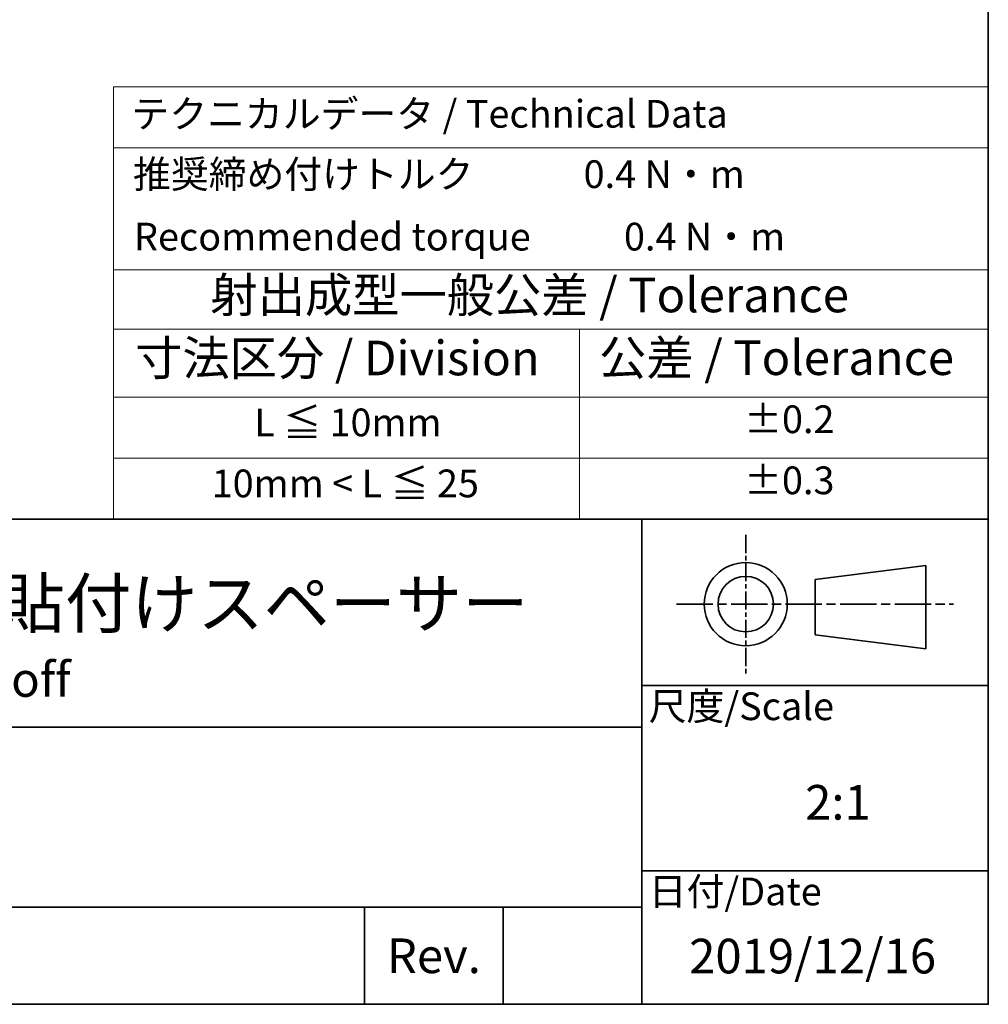
# Model space of a CAD drawing. Units: millimetres. Extents: x 5 to 100, y 5 to 144.
# Drawn here: x 65 to 100, y 5 to 41 of the extents above; entities that cross this region are included whole.
import ezdxf
from ezdxf.enums import TextEntityAlignment as Align

# ---------------------------------------------------------------- set-up
doc = ezdxf.new("R2010")
doc.units = ezdxf.units.MM
doc.header["$LTSCALE"] = 0.5
doc.linetypes.add('CHAIN', pattern=[0.3543, 0.2362, -0.0295, 0.0591, -0.0295])
for name, color, linetype, lineweight in [('Border (ISO)', 7, 'Continuous', 35), ('Symbol (ISO)', 7, 'Continuous', 18), ('Title (ISO)', 7, 'Continuous', 35)]:
    doc.layers.add(name, color=color, linetype=linetype, lineweight=lineweight)
doc.styles.add('Note Text (TK)', font='txt')
doc.styles.add('Note Text (TK2)', font='txt')
doc.styles.add('文字スタイル100', font='txt')

# ---------------------------------------------------------------- blocks, each defined once
blk = doc.blocks.new('図面枠 既定の図面枠')
at = {"layer": 'Border (ISO)', "flags": 128}
blk.add_lwpolyline([(10, 10), (10, 287), (200, 287), (200, 10), (10, 10)], dxfattribs=at)
blk = doc.blocks.new('表題欄 takati(英和併記A4仕様書）')
at = {"layer": 'Title (ISO)'}
for p, q in [((155.897, 80.135), (345.897, 80.135)), ((320.897, 80.135), (320.897, 45.135)), ((345.897, 80.135), (345.897, 45.135)), ((341.397, 76.779), (333.397, 75.779)), ((341.397, 70.779), (341.397, 76.779)), ((333.397, 75.779), (333.397, 71.779)), ((333.397, 71.779), (341.397, 70.779)), ((320.897, 68.135), (345.897, 68.135)), ((230.897, 65.135), (320.897, 65.135)), ((320.897, 54.773), (345.897, 54.773)), ((230.897, 52.135), (320.897, 52.135)), ((300.897, 52.135), (300.897, 45.135)), ((310.897, 52.135), (310.897, 45.135)), ((345.897, 45.135), (155.897, 45.135))]:
    blk.add_line(p, q, dxfattribs=at)
at = {"layer": 'Title (ISO)', "color": 4, "linetype": 'CHAIN', "ltscale": 11.111974, "true_color": 0x00ffff}
blk.add_line((328.397, 79), (328.397, 69), dxfattribs=at)
at = {"layer": 'Title (ISO)', "color": 4, "linetype": 'CHAIN', "ltscale": 22.224049, "true_color": 0x00ffff}
blk.add_line((323.397, 74), (343.397, 74), dxfattribs=at)
at = {"layer": 'Title (ISO)'}
for radius in [3, 2]:
    blk.add_circle((328.397, 74), radius, dxfattribs=at)
at = {"layer": 'Title (ISO)', "color": 1, "true_color": 0xff0000, "line_spacing_factor": 1.5, "style": 'Note Text (TK)'}
for s, insert, char_height, attachment_point in [('\\fＭＳ Ｐゴシック|b0|i0;\\H2.0000;尺度/Scale', (321.397, 67.635), 2, 1), ('\\fＭＳ Ｐゴシック|b0|i0;\\H2.0000;日付/Date', (321.397, 54.273), 2, 1), ('\\fＭＳ Ｐゴシック|b0|i0;Rev.', (305.897, 48.635), 2.5, 5)]:
    blk.add_mtext(s, dxfattribs=dict(at, insert=insert, char_height=char_height, attachment_point=attachment_point))
at = {"layer": 'Title (ISO)', "color": 7}
for tag, p, height, style in [('<品名>_001', (250.638, 72.305), 3.5, '文字スタイル100'), ('<英文品名>_001', (250.854, 67.319), 2.5, 'Note Text (TK)'), ('<尺度>_001', (332.681, 58.454), 2.5, 'Note Text (TK)'), ('<部品型番>_001', (250.837, 56.801), 3.5, '文字スタイル100'), ('作成日_001', (324.313, 47.363), 2.5, 'Note Text (TK)')]:
    blk.add_attdef(tag, p, '', height=height, dxfattribs=dict(at, style=style))
at = {"layer": 'Title (ISO)', "color": 7, "style": 'Note Text (TK)'}
for tag, p in [('<図面番号>', (270.897, 48.635)), ('履歴番号', (310.031, 48.546))]:
    blk.add_attdef(tag, text='', height=2.5, dxfattribs=at).set_placement(p, align=Align.MIDDLE_CENTER)
blk = doc.blocks.new('テーブル1')
at = {"layer": 'Symbol (ISO)'}
for p, q in [((136.896, 62.98), (200, 62.98)), ((136.896, 62.98), (136.896, 58.7)), ((200, 62.98), (200, 58.7)), ((136.896, 58.7), (200, 58.7)), ((136.896, 58.7), (136.896, 53.8)), ((170.495, 58.7), (170.495, 53.8)), ((200, 58.7), (200, 53.8)), ((136.896, 53.8), (200, 53.8)), ((136.896, 53.8), (136.896, 45)), ((170.495, 53.8), (170.495, 45)), ((200, 53.8), (200, 45)), ((136.896, 49.4), (200, 49.4)), ((136.896, 45), (200, 45))]:
    blk.add_line(p, q, dxfattribs=at)
at = {"layer": 'Symbol (ISO)', "color": 7, "attachment_point": 7}
for s, insert, char_height, style in [('射出成型一般公差 / Tolerance', (143.875, 59.137), 2.5, 'Note Text (TK)'), ('公差 / Tolerance', (171.919, 54.613), 2.5, 'Note Text (TK)'), ('寸法区分 / Division', (138.448, 54.591), 2.5, 'Note Text (TK)'), ('L ≦ 10mm', (147.039, 50.349), 2, 'Note Text (TK2)'), ('±0.2', (182.384, 50.577), 2, 'Note Text (TK2)'), ('10mm < L ≦ 25', (143.971, 45.949), 2, 'Note Text (TK2)'), ('±0.3', (182.384, 46.171), 2, 'Note Text (TK2)')]:
    blk.add_mtext(s, dxfattribs=dict(at, insert=insert, char_height=char_height, style=style))
blk = doc.blocks.new('テーブル2')
at = {"layer": 'Symbol (ISO)'}
for p, q in [((136.895, 76.178), (199.992, 76.178)), ((136.895, 76.178), (136.895, 62.978)), ((199.992, 76.178), (199.992, 62.978)), ((136.895, 71.778), (199.992, 71.778)), ((136.895, 62.978), (199.992, 62.978))]:
    blk.add_line(p, q, dxfattribs=at)
at = {"layer": 'Symbol (ISO)', "color": 7, "char_height": 2, "attachment_point": 7, "style": 'Note Text (TK2)'}
for s, insert in [('テクニカルデータ / Technical Data', (138.185, 72.61)), ('推奨締め付けトルク             0.4 N・m', (138.3, 68.257)), ('Recommended torque           0.4 N・m', (138.364, 63.751))]:
    blk.add_mtext(s, dxfattribs=dict(at, insert=insert))

msp = doc.modelspace()

# ---------------------------------------------------------------- block references
at = {"xscale": 0.5, "yscale": 0.5, "zscale": 0.5}
for name in ['図面枠 既定の図面枠', 'テーブル2', 'テーブル1']:
    msp.add_blockref(name, (0, 0), dxfattribs=at)
ref = msp.add_blockref('表題欄 takati(英和併記A4仕様書）', (-72.9485, -17.5673), dxfattribs=dict(xscale=0.5, yscale=0.5, zscale=0.5))
ref.add_attrib('<尺度>_001', '2:1', (93.3918, 11.6595), dxfattribs={"layer": 'Title (ISO)', "color": 7, "height": 1.25, "style": 'Note Text (TK)'})
ref.add_attrib('作成日_001', '2019/12/16', (89.2081, 6.1143), dxfattribs={"layer": 'Title (ISO)', "color": 7, "height": 1.25, "style": 'Note Text (TK)'})
ref.add_attrib('<品名>_001', 'ナット入り貼付けスペーサー', (52.3707, 18.5852), dxfattribs={"layer": 'Title (ISO)', "color": 7, "height": 1.75, "style": '文字スタイル100'})
ref.add_attrib('<英文品名>_001', 'Adhesive Standoff', (52.4787, 16.0923), dxfattribs={"layer": 'Title (ISO)', "color": 7, "height": 1.25, "style": 'Note Text (TK)'})

doc.saveas('drawing.dxf')
